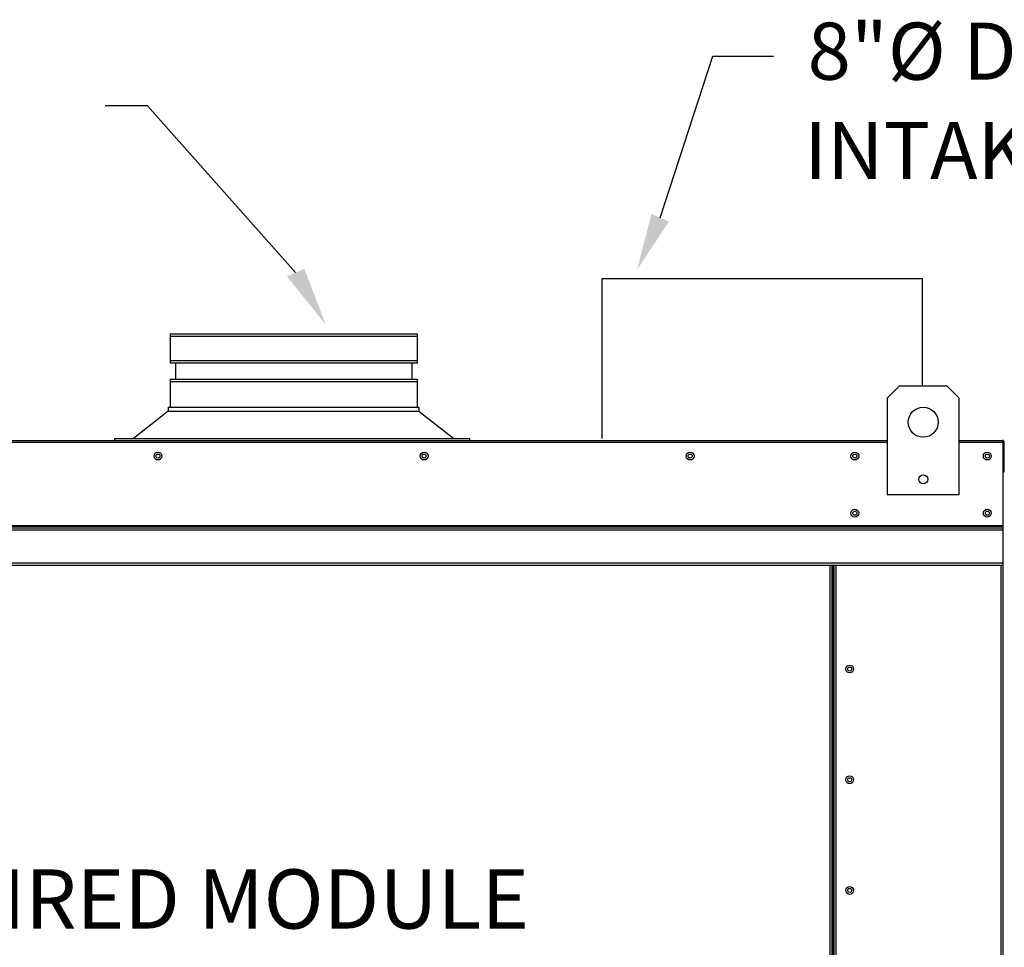
# Model space of a CAD drawing. Extents: x -1 to 240, y -291 to 0.
# Drawn here: x 99 to 118, y -109 to -91 of the extents above; entities that cross this region are included whole.
import ezdxf

# ---------------------------------------------------------------- set-up
doc = ezdxf.new("R2010")
doc.units = 0
doc.header["$LTSCALE"] = 4
doc.header["$MEASUREMENT"] = 0
doc.layers.get('0').update_dxf_attribs({"linetype": 'CONTINUOUS'})
doc.styles.get("Standard").update_dxf_attribs({"font": 'TXT.shx'})

msp = doc.modelspace()

# ---------------------------------------------------------------- linework, layer by layer
for p, q in [((112.552024, -91.866632), (113.732377, -91.866632)), ((112.552024, -91.866632), (112.552024, -91.866632)), ((101.524515, -92.83884), (100.697106, -92.83884)), ((110.391851, -96.208406), (116.631851, -96.208406)), ((110.391851, -99.328406), (110.391851, -96.208406)), ((116.631851, -96.208406), (116.631851, -98.307149))]:
    msp.add_line(p, q)
at = {"linetype": 'Continuous'}
for p, q in [((101.967615, -97.284171), (101.967615, -97.856893)), ((106.781567, -97.284171), (106.781567, -97.856893)), ((102.071698, -97.856893), (102.071698, -98.168878)), ((106.677484, -97.856893), (106.677484, -98.168878)), ((101.967615, -98.168878), (101.967615, -98.715315)), ((106.781567, -98.168878), (106.781567, -98.715315)), ((101.930145, -98.796685), (101.25089, -99.328365)), ((101.930145, -98.715315), (106.819037, -98.715315)), ((101.930145, -98.715315), (101.930145, -98.796685)), ((101.930145, -98.796685), (106.819084, -98.796685)), ((102.019657, -98.715315), (106.781567, -98.715315)), ((106.819037, -98.715315), (106.819037, -98.796685)), ((106.819084, -98.796685), (107.499181, -99.328365)), ((100.89089, -99.328365), (107.807318, -99.328365)), ((100.89089, -99.365835), (100.89089, -99.328365)), ((107.807318, -99.365835), (107.807318, -99.328365))]:
    msp.add_line(p, q, dxfattribs=at)
at = {"color": 7, "linetype": 'Continuous'}
for p, q in [((101.967615, -97.284171), (106.781567, -97.284171)), ((106.781567, -97.336477), (101.967615, -97.336477)), ((101.967615, -97.804587), (106.781567, -97.804587)), ((106.781567, -97.856893), (101.967615, -97.856893)), ((101.967615, -98.168878), (106.781567, -98.168878)), ((106.781567, -98.221185), (101.967615, -98.221185)), ((116.181943, -98.307149), (115.947469, -98.541623)), ((117.119838, -98.307149), (116.181943, -98.307149)), ((117.354311, -98.541623), (117.119838, -98.307149)), ((115.947469, -98.541623), (115.947469, -100.417412)), ((117.354311, -100.417412), (117.354311, -98.541623)), ((87.511738, -99.365846), (115.947469, -99.365846)), ((115.947469, -99.406689), (87.511738, -99.406689)), ((117.354311, -99.365846), (118.191851, -99.365846)), ((118.191242, -99.406689), (117.354311, -99.406689)), ((118.191242, -99.370481), (118.191851, -99.365846)), ((118.191242, -99.406689), (118.191242, -99.370481)), ((118.210749, -99.409737), (118.191242, -99.409737)), ((118.191851, -99.365846), (118.191851, -99.365846)), ((118.191851, -99.387792), (118.191851, -99.365846)), ((118.191851, -99.387792), (118.191851, -99.387792)), ((118.210749, -99.975446), (118.210749, -99.406689)), ((118.210749, -99.406689), (118.232695, -99.406689)), ((118.232695, -99.975446), (118.232695, -99.406689)), ((118.210749, -126.841737), (118.210749, -99.975446)), ((118.210749, -99.975446), (118.232695, -99.975446)), ((115.947469, -100.417412), (117.354311, -100.417412)), ((85.248458, -101.025593), (118.210749, -101.025593)), ((118.210749, -101.044419), (85.248458, -101.044419)), ((85.248458, -101.072854), (118.210749, -101.072854)), ((118.210749, -101.113542), (85.248458, -101.113542)), ((118.210749, -101.761403), (85.248458, -101.761403)), ((85.248458, -101.802246), (118.210749, -101.802246)), ((114.834479, -125.552433), (114.834479, -101.802246)), ((114.875323, -125.552433), (114.875323, -101.802246)), ((114.894525, -125.552433), (114.894525, -101.802246)), ((114.913423, -125.552433), (114.913423, -101.802246)), ((114.954266, -125.552433), (114.954266, -101.802246)), ((118.169906, -126.841737), (118.169906, -101.802246))]:
    msp.add_line(p, q, dxfattribs=at)
for points in [[(111.52287, -95.019699), (112.552024, -91.866632)], [(104.413932, -96.089324), (101.524515, -92.83884), (101.524515, -92.83884)]]:
    msp.add_lwpolyline(points)
for centre, radius in [((116.65089, -99.01057), 0.293092), ((101.730213, -99.670646), 0.0762), ((101.728994, -99.670646), 0.039624), ((106.918925, -99.670646), 0.0762), ((106.917706, -99.670646), 0.039624), ((112.107637, -99.670646), 0.0762), ((112.106418, -99.670646), 0.039624), ((115.316762, -99.670646), 0.0762), ((115.317981, -99.670646), 0.039624), ((117.900164, -99.670646), 0.0762), ((117.901384, -99.670646), 0.039624), ((116.65089, -100.12432), 0.087928), ((115.316762, -100.784015), 0.0762), ((115.317981, -100.784015), 0.039624), ((117.900164, -100.784015), 0.0762), ((117.901384, -100.784015), 0.039624), ((115.218223, -103.82622), 0.0762), ((115.218223, -103.82622), 0.039624), ((115.218223, -105.98622), 0.0762), ((115.218223, -105.98622), 0.039624), ((115.218223, -108.14622), 0.0762), ((115.218223, -108.14622), 0.039624)]:
    msp.add_circle(centre, radius, dxfattribs=at)
for radius in [0.040843, 0.018898]:
    msp.add_arc((118.191851, -99.406689), radius, 0, 90, dxfattribs=at)
for points in [[(111.353244, -94.944308), (111.07052, -96.037451), (111.692495, -95.095091)], [(104.583558, -96.013932), (105.001972, -97.107075), (104.244307, -96.164715)]]:
    msp.add_solid(points)

# ---------------------------------------------------------------- texts
at = {"linetype": 'Continuous'}
for s, height, p in [('8"%%c DEDICATED COMBUSTION AIR', 1.11375, (114.397409, -92.327071)), ('INTAKE CONNECTION (OPTIONAL)', 1.11375, (114.332008, -94.264396)), ('INDIRECT FIRED MODULE', 1.15565678, (90.428491, -108.891504))]:
    msp.add_text(s, height=height, dxfattribs=at).set_placement(p)

doc.saveas('drawing.dxf')
